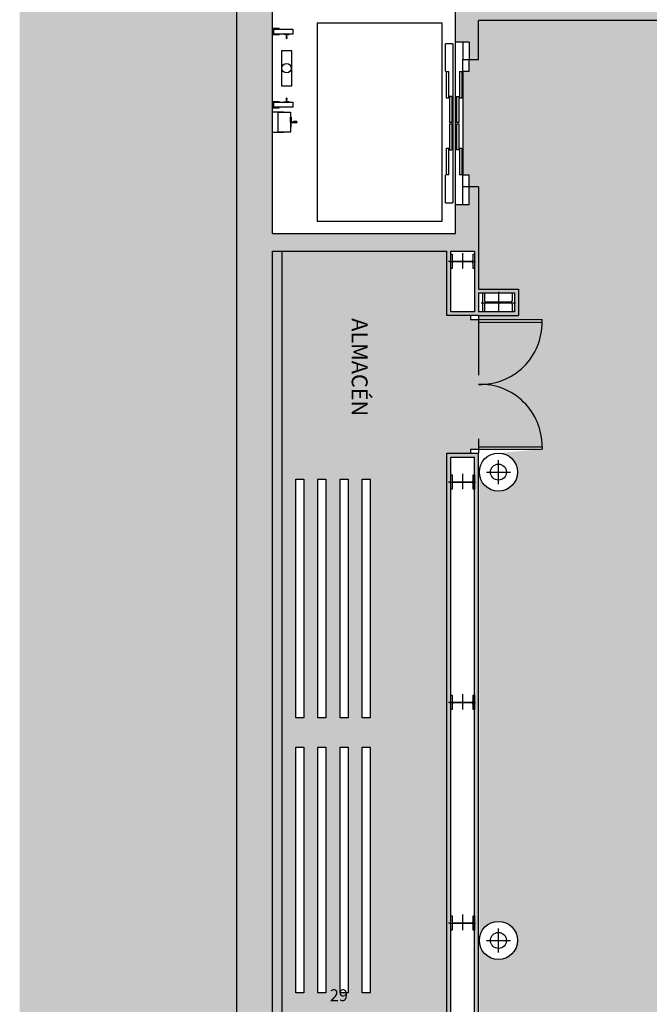
# Model space of a CAD drawing. Units: millimetres. Extents: x 868 to 1439, y -1673 to -801.
# Drawn here: x 1036 to 1044, y -1174 to -1162 of the extents above; entities that cross this region are included whole.
import ezdxf

# ---------------------------------------------------------------- set-up
doc = ezdxf.new("R2010")
doc.units = ezdxf.units.MM
doc.header["$LTSCALE"] = 0.1
doc.linetypes.add('DASHED', pattern=[15, 7, -8])
doc.linetypes.add('TRAZOS', pattern=[19.049999999999997, 12.7, -6.35])
for name, color, linetype in [('__CARPINTERIA', 36, 'Continuous'), ('__ESCALERAS', 3, 'Continuous'), ('__MOBILIARIO', 8, 'Continuous'), ('__PILARES', 6, 'Continuous'), ('__SECCION', 7, 'Continuous'), ('__SOMBREADO', 251, 'Continuous'), ('__TEXTOS', 1, 'Continuous'), ('_Proyección', 6, 'Continuous'), ('_SombMuros', 252, 'Continuous'), ('_sombPavimentos', 9, 'Continuous')]:
    doc.layers.add(name, color=color, linetype=linetype)
doc.styles.get("Standard").update_dxf_attribs({"font": 'GOTHIC.TTF', "height": 0.2})

msp = doc.modelspace()

# ---------------------------------------------------------------- hatches: boundary and pattern name
at = {"layer": '__SOMBREADO'}
msp.add_hatch(color=252, dxfattribs=at).paths.add_polyline_path([(1065.206585212234, -1158.204894567639), (1065.206585212234, -1198.569083373733), (1035.61980785304, -1198.569083373733), (1035.61980785304, -1158.20489456764), (1038.351585212234, -1158.20489456764), (1038.351585212234, -1193.703832811489), (1062.571585212234, -1192.804746575053), (1062.571585212234, -1158.20489456764)])
at = {"layer": '_SombMuros'}
h = msp.add_hatch(color=256, dxfattribs=at)
h.paths.add_polyline_path([(1038.801585212234, -1172.294459765196), (1038.801585212234, -1164.93128933755), (1040.992019199973, -1164.931289337549), (1040.992019199973, -1165.743469780322), (1041.392019199973, -1165.743469780322), (1041.392019199973, -1164.123532280471), (1041.272019199972, -1164.123532280472), (1041.272019199972, -1164.343532280472), (1041.102019199972, -1164.343532280472), (1041.102019199972, -1164.711289337549), (1038.801585212234, -1164.711289337549), (1038.801585212234, -1163.28628933755), (1038.801585212234, -1161.91128933755), (1041.401585212234, -1161.911289337553), (1041.401585212234, -1161.29128936389), (1041.212019199972, -1161.291289365417), (1041.212019199972, -1157.541289337548), (1041.466585212234, -1157.541289337547), (1041.466585212234, -1157.061289337549), (1040.962019199972, -1157.061289337549), (1040.962019199972, -1159.271289337549), (1040.877019199973, -1159.271289337549), (1040.877019199973, -1159.491289337549), (1040.962019199972, -1159.491289337549), (1040.962019199972, -1161.291289337549), (1039.192019199973, -1161.291289337549), (1039.192019199973, -1159.491289337549), (1039.356019199972, -1159.491289337549), (1039.356019199972, -1159.366289337549), (1039.737028922823, -1159.366289337549), (1039.737028922823, -1159.271289337549), (1038.771585212234, -1159.271289337549), (1038.771585212234, -1155.961289337549), (1038.871370798166, -1155.961289337549), (1038.871370798166, -1155.731289337549), (1038.771585212234, -1155.731289337549), (1038.771585212234, -1149.973356727613), (1040.992019199973, -1149.685499208928), (1051.31510428234, -1148.347212336456), (1051.120305940566, -1147.918700308695), (1038.351585212234, -1149.574039889124), (1038.351585212234, -1171.88411571214)])
h.paths.add_polyline_path([(1041.042019199973, -1165.693469780322), (1041.042019199973, -1164.931289337549), (1041.342019199973, -1164.931289337549), (1041.342019199973, -1165.693469780322)], flags=16)
h.paths.add_polyline_path([(1038.771585212234, -1161.29128933755), (1038.771585212234, -1159.491289337549), (1038.992019199973, -1159.491289337549), (1038.992019199973, -1161.29128933755)], flags=16)
h.paths.add_polyline_path([(1038.771585212234, -1161.29128933755), (1038.771585212234, -1159.491289337549), (1038.881802206103, -1160.391289337549)], flags=16)
h.paths.add_polyline_path([(1041.192019199972, -1155.961289337549), (1041.192019199972, -1149.780575361099), (1051.367050506813, -1148.461482210526), (1051.31510428234, -1148.347212336457), (1040.992019199973, -1149.685499208928), (1040.992019199972, -1155.73128933755), (1039.796370798166, -1155.731289337549), (1039.796370798166, -1155.961289337549)])
h.paths.add_polyline_path([(1038.921585212233, -1172.40388484601), (1038.921585212233, -1164.93128933755), (1038.801585212234, -1164.93128933755), (1038.801585212234, -1172.294459765196)])
h.paths.add_polyline_path([(1041.272019199972, -1162.303532280472), (1041.272019199972, -1162.523532280472), (1041.392019199973, -1162.523532280472), (1041.392019199973, -1162.031289345415), (1049.234085212233, -1162.031289345415), (1049.234085212233, -1161.911289337562), (1041.102019199973, -1161.911289337552), (1041.102019199972, -1162.303532280472)], flags=17)
h.paths.add_polyline_path([(1048.405585212234, -1161.911289337561), (1048.405585212234, -1161.291289307446), (1045.383585212234, -1161.2912893318), (1045.383585212234, -1161.911289337557)], flags=17)
h.paths.add_polyline_path([(1049.234085212233, -1161.911289337562), (1049.234085212233, -1161.601289318561), (1049.234085212233, -1161.29128929956), (1048.885585212234, -1161.291289303578), (1048.885585212234, -1161.911289337561)], flags=17)
h.paths.add_polyline_path([(1044.903585212234, -1161.911289337557), (1044.903585212234, -1161.291289335668), (1041.881585212234, -1161.291289360022), (1041.881585212234, -1161.911289337553)], flags=17)
h.paths.add_polyline_path([(1042.142585212234, -1157.541289337546), (1042.142585212234, -1157.061289337549), (1041.816585212234, -1157.061289337549), (1041.816585212234, -1157.541289337546)], flags=17)
h.paths.add_polyline_path([(1044.968585212234, -1157.541289337548), (1044.968585212234, -1157.061289337549), (1044.642585212234, -1157.061289337549), (1044.642585212234, -1157.541289337548)], flags=17)
h.paths.add_polyline_path([(1045.644585212234, -1157.541289337548), (1045.644585212234, -1157.061289337549), (1045.318585212234, -1157.061289337549), (1045.318585212234, -1157.541289337548)], flags=17)
h.paths.add_polyline_path([(1048.470585212234, -1157.541289337549), (1048.470585212234, -1157.061289337549), (1048.144585212234, -1157.061289337549), (1048.144585212234, -1157.54128933755)], flags=17)
h.paths.add_polyline_path([(1049.234085212227, -1157.541289337548), (1049.234085212233, -1157.301289337549), (1049.234085212233, -1157.061289337549), (1048.820585212234, -1157.061289337549), (1048.820585212234, -1157.541289337549)], flags=17)
msp.add_hatch(color=256, dxfattribs=at).paths.add_polyline_path([(1041.893712363019, -1165.743469780322), (1041.893712363019, -1165.408438209642), (1041.392019199973, -1165.408438209642), (1041.392019199973, -1165.458438209642), (1041.843712363019, -1165.458438209642), (1041.843712363019, -1165.693469780322), (1041.392019199973, -1165.693469780322), (1041.392019199973, -1165.743469780322)])
h = msp.add_hatch(color=256, dxfattribs=at)
h.paths.add_polyline_path([(1045.684069394857, -1193.431638938348), (1045.684069394857, -1192.904312392921), (1044.011585212234, -1192.956846162221), (1044.011585212234, -1192.666339492434), (1043.861585212234, -1192.666339492434), (1043.861585212234, -1192.961557755597), (1038.801585212234, -1193.120495505454), (1038.801585212234, -1190.600811717416), (1043.861585212234, -1190.600811717415), (1043.861585212234, -1190.937543029175), (1044.011585212234, -1190.937543029175), (1044.011585212234, -1187.360811717416), (1043.676585212234, -1187.360811717416), (1043.676585212234, -1187.580811717416), (1043.791585212234, -1187.580811717416), (1043.791585212234, -1190.380811717416), (1041.991585212234, -1190.380811717416), (1041.991585212234, -1187.580811717416), (1042.155585212234, -1187.580811717416), (1042.155585212234, -1187.455811717416), (1042.536594935084, -1187.455811717416), (1042.536594935084, -1187.360811717416), (1041.991585212234, -1187.360811717416), (1041.841585212234, -1187.360811717416), (1040.751585212234, -1187.360811717416), (1040.751585212234, -1187.410811717416), (1040.971585212234, -1187.410811717416), (1040.971585212234, -1187.580811717416), (1041.101585212234, -1187.580811717416), (1041.101585212234, -1188.955811717416), (1041.101585212234, -1190.380811717416), (1038.801585212234, -1190.380811717416), (1038.801585212234, -1188.955811717416), (1038.801585212234, -1187.580811717415), (1038.801585212234, -1171.224069772852), (1038.351585212234, -1171.224069772852), (1038.351585212234, -1193.703832811489)])
h.paths.add_polyline_path([(1041.321585212234, -1187.580811717416), (1041.771585212234, -1187.580811717416), (1041.771585212234, -1190.380811717416), (1041.321585212234, -1190.380811717416)], flags=16)
h.paths.add_polyline_path([(1038.931585212234, -1187.580811717416), (1038.931585212234, -1187.410811717416), (1039.151585212234, -1187.410811717416), (1039.151585212234, -1187.360811717416), (1038.921585212234, -1187.360811717415), (1038.921585212234, -1184.341268561568), (1041.122019199972, -1184.341268561568), (1041.122019199972, -1184.141268561568), (1038.921585212234, -1184.141268561568), (1038.921585212233, -1171.224069772852), (1038.801585212234, -1171.224069772852), (1038.801585212234, -1187.580811717415)], flags=17)
h.paths.add_polyline_path([(1041.392019199973, -1182.141268561568), (1041.392019199973, -1167.472382497085), (1040.992019199974, -1167.472382497085), (1040.992019199972, -1179.802378494509), (1040.992019199972, -1182.141268561568)])
h.paths.add_polyline_path([(1041.342019199973, -1182.091268561568), (1041.042019199972, -1182.091268561568), (1041.042019199974, -1167.522382497085), (1041.342019199973, -1167.522382497085)], flags=16)
at = {"layer": '_sombPavimentos'}
h = msp.add_hatch(color=9, dxfattribs=at)
edge = h.paths.add_edge_path()
edge.add_line((1059.501585212234, -1192.318296761878), (1059.501585212234, -1191.888705877978))
edge.add_line((1059.501585212234, -1191.888705877978), (1059.501585212234, -1190.963705877977))
edge.add_line((1059.501585212234, -1190.963705877977), (1059.501585212234, -1184.2582224247))
edge.add_line((1059.501585212234, -1184.2582224247), (1059.501585212235, -1183.4332224247))
edge.add_line((1059.501585212235, -1183.4332224247), (1059.501585212234, -1181.058222424701))
edge.add_line((1059.501585212234, -1181.058222424701), (1059.501585212234, -1180.158222424701))
edge.add_line((1059.501585212234, -1180.158222424701), (1059.501585212234, -1175.1282224247))
edge.add_line((1059.501585212234, -1175.1282224247), (1059.501585212234, -1174.2282224247))
edge.add_line((1059.501585212234, -1174.2282224247), (1059.501585212234, -1167.472382497085))
edge.add_line((1059.501585212234, -1167.472382497085), (1059.501585212234, -1167.422397859862))
edge.add_line((1059.501585212234, -1167.422397859862), (1059.151585212234, -1167.47128933755))
edge.add_arc((1059.151585212234, -1167.71128933755), 0.2400000000000091, -90, 90, ccw=False)
edge.add_arc((1059.151585212234, -1167.71128933755), 0.2400000000000091, 90, 270, ccw=False)
edge.add_line((1059.151585212234, -1167.47128933755), (1058.702742415579, -1167.422397859862))
edge.add_line((1058.702742415579, -1167.422397859862), (1058.702742415579, -1167.392397859862))
edge.add_arc((1059.477470766943, -1167.382409329573), 0.7747927394756798, 91.78354678964348, 180.7386704261289, ccw=False)
edge.add_arc((1059.477470766943, -1165.833574564116), 0.774792739475748, 180.7386704261289, 268.21645321035646, ccw=False)
edge.add_line((1058.702742415579, -1165.843563094404), (1058.702742415579, -1165.793586033827))
edge.add_line((1058.702742415579, -1165.793586033827), (1059.501585212234, -1165.793586033827))
edge.add_line((1059.501585212234, -1165.793586033827), (1059.501585212234, -1165.743469780322))
edge.add_line((1059.501585212234, -1165.743469780322), (1058.904158692862, -1165.743469780322))
edge.add_line((1058.904158692862, -1165.743469780322), (1058.904158692862, -1165.226165825742))
edge.add_line((1058.904158692862, -1165.226165825742), (1059.501585212234, -1165.226165825742))
edge.add_line((1059.501585212234, -1165.226165825742), (1059.501585212234, -1162.031289337552))
edge.add_line((1059.501585212234, -1162.031289337552), (1051.384085212234, -1162.031289337552))
edge.add_line((1051.384085212234, -1162.031289337552), (1049.384085212233, -1162.031289337552))
edge.add_line((1049.384085212233, -1162.031289337552), (1041.392019199973, -1162.031289345415))
edge.add_line((1041.392019199973, -1162.031289345415), (1041.392019199973, -1162.523532280472))
edge.add_line((1041.392019199973, -1162.523532280472), (1041.272019199971, -1162.523532280472))
edge.add_line((1041.272019199971, -1162.523532280472), (1041.272019199971, -1162.673532280472))
edge.add_line((1041.272019199971, -1162.673532280472), (1041.192019199971, -1162.673532280472))
edge.add_line((1041.192019199971, -1162.673532280472), (1041.192019199971, -1163.323532280472))
edge.add_line((1041.192019199971, -1163.323532280472), (1041.192019199971, -1163.973532280472))
edge.add_line((1041.192019199971, -1163.973532280472), (1041.272019199971, -1163.973532280472))
edge.add_line((1041.272019199971, -1163.973532280472), (1041.272019199971, -1164.123532280472))
edge.add_line((1041.272019199971, -1164.123532280472), (1041.392019199973, -1164.123532280471))
edge.add_line((1041.392019199973, -1164.123532280471), (1041.392019199973, -1165.408438209642))
edge.add_line((1041.392019199973, -1165.408438209642), (1041.893712363019, -1165.408438209642))
edge.add_line((1041.893712363019, -1165.408438209642), (1041.893712363019, -1165.743469780322))
edge.add_line((1041.893712363019, -1165.743469780322), (1041.392019199973, -1165.743469780322))
edge.add_line((1041.392019199973, -1165.743469780322), (1041.392019199973, -1165.793586033827))
edge.add_line((1041.392019199973, -1165.793586033827), (1042.190861996628, -1165.793586033827))
edge.add_line((1042.190861996628, -1165.793586033827), (1042.190861996628, -1165.823586033827))
edge.add_arc((1041.416133645264, -1165.833574564116), 0.7747927394756828, -88.21645321032281, 0.7386704261456885, ccw=False)
edge.add_arc((1041.416133645264, -1167.382409329573), 0.7747927394757622, 0.7386704261456885, 88.21645321032281, ccw=False)
edge.add_line((1042.190861996628, -1167.372420799285), (1042.190861996628, -1167.422397859862))
edge.add_line((1042.190861996628, -1167.422397859862), (1041.641585212234, -1167.47128933755))
edge.add_arc((1041.641585212234, -1167.71128933755), 0.2400000000000091, -90, 90, ccw=False)
edge.add_arc((1041.641585212234, -1167.71128933755), 0.2400000000000091, 180, 270, ccw=False)
edge.add_line((1041.401585212234, -1167.71128933755), (1041.401585264971, -1173.60113023528))
edge.add_arc((1041.641585212234, -1173.60128933755), 0.2399999999999445, 90, 179.9620171283155, ccw=False)
edge.add_arc((1041.641585212234, -1173.60128933755), 0.2400000000000091, -90, 90, ccw=False)
edge.add_arc((1041.641585212234, -1173.60128933755), 0.2400000000000091, 180, 270, ccw=False)
edge.add_line((1041.401585212234, -1173.60128933755), (1041.401585362801, -1177.601020502996))
edge.add_arc((1041.641585212234, -1177.60128933755), 0.2400000000001382, 90.00000000005417, 179.9358204644883, ccw=False)
edge.add_arc((1041.641585212234, -1177.60128933755), 0.2400000000000091, -90, 90, ccw=False)
edge.add_arc((1041.641585212234, -1177.60128933755), 0.2400000000000091, 180, 270, ccw=False)
edge.add_line((1041.401585212234, -1177.60128933755), (1041.401585744997, -1181.60078364408))
edge.add_arc((1041.641585212235, -1181.60128933755), 0.2400000000004197, 90.00000000010851, 179.8792744875327, ccw=False)
edge.add_arc((1041.641585212234, -1181.60128933755), 0.2400000000000091, -90, 90, ccw=False)
edge.add_arc((1041.641585212234, -1181.60128933755), 0.2400000000000091, 180, 270, ccw=False)
edge.add_line((1041.401585212234, -1181.60128933755), (1041.392904975928, -1182.091268561568))
edge.add_line((1041.392904975928, -1182.091268561568), (1043.321921999701, -1182.091268561568))
edge.add_line((1043.321921999701, -1182.091268561568), (1043.321921999701, -1182.141268561568))
edge.add_line((1043.321921999701, -1182.141268561568), (1043.092019199972, -1182.141268561568))
edge.add_line((1043.092019199972, -1182.141268561568), (1043.092019199972, -1184.141268561568))
edge.add_line((1043.092019199972, -1184.141268561568), (1043.321921999701, -1184.141268561568))
edge.add_line((1043.321921999701, -1184.141268561568), (1043.321921999701, -1184.191268561568))
edge.add_line((1043.321921999701, -1184.191268561568), (1041.122019199972, -1184.191268561568))
edge.add_line((1041.122019199972, -1184.191268561568), (1041.122019199972, -1184.341268561568))
edge.add_line((1041.122019199972, -1184.341268561568), (1038.921585212234, -1184.341268561568))
edge.add_line((1038.921585212234, -1184.341268561568), (1038.921585212234, -1187.360811717415))
edge.add_line((1038.921585212234, -1187.360811717415), (1039.151585212234, -1187.360811717416))
edge.add_line((1039.151585212234, -1187.360811717416), (1039.151585212234, -1187.410811717417))
edge.add_line((1039.151585212234, -1187.410811717417), (1039.301585212234, -1187.410811717417))
edge.add_line((1039.301585212234, -1187.410811717417), (1039.301585212234, -1187.490811717417))
edge.add_line((1039.301585212234, -1187.490811717417), (1039.951585212234, -1187.490811717417))
edge.add_line((1039.951585212234, -1187.490811717417), (1040.601585212234, -1187.490811717417))
edge.add_line((1040.601585212234, -1187.490811717417), (1040.601585212234, -1187.410811717417))
edge.add_line((1040.601585212234, -1187.410811717417), (1040.751585212234, -1187.410811717417))
edge.add_line((1040.751585212234, -1187.410811717417), (1040.751585212234, -1187.360811717416))
edge.add_line((1040.751585212234, -1187.360811717416), (1041.841585212234, -1187.360811717416))
edge.add_line((1041.841585212234, -1187.360811717416), (1042.130585212234, -1187.360811717416))
edge.add_line((1042.130585212234, -1187.360811717416), (1042.536594935084, -1187.360811717416))
edge.add_line((1042.536594935084, -1187.360811717416), (1042.536594935084, -1187.436811717416))
edge.add_line((1042.536594935084, -1187.436811717416), (1042.656585686988, -1187.436811717416))
edge.add_line((1042.656585686988, -1187.436811717416), (1042.656585686988, -1187.505811717416))
edge.add_line((1042.656585686988, -1187.505811717416), (1043.556585212234, -1187.505811717416))
edge.add_line((1043.556585212234, -1187.505811717416), (1043.556585212234, -1187.436811717416))
edge.add_line((1043.556585212234, -1187.436811717416), (1043.676585212234, -1187.436811717416))
edge.add_line((1043.676585212234, -1187.436811717416), (1043.676585212234, -1187.360811717416))
edge.add_line((1043.676585212234, -1187.360811717416), (1044.011585212234, -1187.360811717416))
edge.add_line((1044.011585212234, -1187.360811717416), (1044.011585212234, -1190.937543029175))
edge.add_line((1044.011585212234, -1190.937543029175), (1044.011585212234, -1190.987543029176))
edge.add_line((1044.011585212234, -1190.987543029176), (1044.810428008889, -1190.987543029176))
edge.add_line((1044.810428008889, -1190.987543029176), (1044.810428008889, -1191.017543029176))
edge.add_arc((1044.035699657525, -1191.027531559464), 0.7747927394756798, -88.21645321033958, 0.7386704261289196, ccw=False)
edge.add_arc((1044.035699657525, -1192.576366324922), 0.7747927394757551, 0.7386704261289196, 88.21645321033958, ccw=False)
edge.add_line((1044.810428008889, -1192.566377794633), (1044.810428008889, -1192.616354855211))
edge.add_line((1044.810428008889, -1192.616354855211), (1044.011585212234, -1192.616354855211))
edge.add_line((1044.011585212234, -1192.616354855211), (1044.011585212234, -1192.666339492434))
edge.add_line((1044.011585212234, -1192.666339492434), (1044.011585212234, -1192.956846162221))
edge.add_line((1044.011585212234, -1192.956846162221), (1047.151585212234, -1192.858216807567))
edge.add_line((1047.151585212234, -1192.858216807567), (1047.151585212234, -1191.908216807567))
edge.add_line((1047.151585212234, -1191.908216807567), (1048.751585212234, -1191.908216807567))
edge.add_line((1048.751585212234, -1191.908216807567), (1048.751585212234, -1192.417657127384))
edge.add_line((1048.751585212234, -1192.417657127384), (1051.921585212234, -1192.309033483752))
edge.add_line((1051.921585212234, -1192.309033483752), (1051.921585212234, -1191.908216807567))
edge.add_line((1051.921585212234, -1191.908216807567), (1053.421585212234, -1191.908216807567))
edge.add_line((1053.421585212234, -1191.908216807567), (1053.421585212234, -1192.543996362107))
edge.add_line((1053.421585212234, -1192.543996362107), (1059.501585212234, -1192.318296761878))
edge = h.paths.add_edge_path(flags=16)
edge.add_arc((1059.151585212234, -1186.991289337549), 0.2400000000000091, 0, 360)
edge = h.paths.add_edge_path(flags=16)
edge.add_arc((1055.649585212234, -1186.991289337549), 0.2400000000000091, 0, 360)
edge = h.paths.add_edge_path(flags=16)
edge.add_arc((1059.151585212234, -1181.60128933755), 0.2400000000000091, 0, 360)
edge = h.paths.add_edge_path(flags=16)
edge.add_arc((1055.649585212234, -1181.60128933755), 0.2400000000000091, 0, 360)
h.paths.add_polyline_path([(1055.264585212234, -1181.216289337547), (1045.528585212234, -1181.216289337547), (1045.528585212234, -1173.986289337547), (1055.264585212234, -1173.986289337547)], flags=16)
edge = h.paths.add_edge_path(flags=16)
edge.add_arc((1052.147585212234, -1186.991289337549), 0.2400000000000091, 0, 360)
edge = h.paths.add_edge_path(flags=16)
edge.add_arc((1052.147585212234, -1181.60128933755), 0.2400000000000091, 0, 360)
edge = h.paths.add_edge_path(flags=16)
edge.add_arc((1059.151585212234, -1177.60128933755), 0.2400000000000091, 0, 360)
edge = h.paths.add_edge_path(flags=16)
edge.add_arc((1055.649585212234, -1177.60128933755), 0.2400000000000091, 0, 360)
edge = h.paths.add_edge_path(flags=16)
edge.add_arc((1048.645585212234, -1186.991289337549), 0.2400000000000091, 0, 360)
edge = h.paths.add_edge_path(flags=16)
edge.add_arc((1048.645585212234, -1181.60128933755), 0.2400000000000091, 0, 360)
edge = h.paths.add_edge_path(flags=16)
edge.add_arc((1059.151585212234, -1173.60128933755), 0.2400000000000091, 0, 360)
edge = h.paths.add_edge_path(flags=16)
edge.add_arc((1055.649585212234, -1173.60128933755), 0.2400000000000091, 0, 360)
edge = h.paths.add_edge_path(flags=16)
edge.add_arc((1052.147585212234, -1173.60128933755), 0.2400000000000091, 0, 360)
edge = h.paths.add_edge_path(flags=16)
edge.add_arc((1045.143585212234, -1186.991289337549), 0.2400000000000091, 0, 360)
edge = h.paths.add_edge_path(flags=16)
edge.add_arc((1045.143585212234, -1181.60128933755), 0.2400000000000091, 0, 360)
h.paths.add_polyline_path([(1059.32755970823, -1171.981886598897), (1059.32755970823, -1169.266625251996), (1059.42755970823, -1169.266625251996), (1059.42755970823, -1171.981886598897)], flags=16)
edge = h.paths.add_edge_path(flags=16)
edge.add_arc((1048.645585212234, -1173.60128933755), 0.2400000000000091, 0, 360)
edge = h.paths.add_edge_path(flags=16)
edge.add_arc((1045.143585212234, -1177.60128933755), 0.2400000000000091, 0, 360)
edge = h.paths.add_edge_path(flags=16)
edge.add_arc((1041.641585212234, -1186.991289337549), 0.2400000000000091, 0, 360)
edge = h.paths.add_edge_path(flags=16)
edge.add_arc((1045.143585212234, -1173.60128933755), 0.2400000000000091, 0, 360)
h.paths.add_polyline_path([(1041.545721820888, -1181.135173958013), (1041.445721820888, -1181.135173958013), (1041.445721820888, -1178.135173958013), (1041.545721820888, -1178.135173958013)], flags=16)
edge = h.paths.add_edge_path(flags=16)
edge.add_arc((1055.649585212234, -1167.71128933755), 0.2400000000000091, 0, 360)
edge = h.paths.add_edge_path(flags=16)
edge.add_arc((1052.147585212234, -1167.71128933755), 0.2400000000000091, 0, 360)
edge = h.paths.add_edge_path(flags=16)
edge.add_arc((1048.645585212234, -1167.71128933755), 0.2400000000000091, 0, 360)
edge = h.paths.add_edge_path(flags=16)
edge.add_arc((1045.143585212234, -1167.71128933755), 0.2400000000000091, 0, 360)
h.paths.add_polyline_path([(1057.368502746298, -1162.230182928757), (1054.368502746298, -1162.230182928757), (1054.368502746298, -1162.130182928757), (1057.368502746298, -1162.130182928757)], flags=16)
h.paths.add_polyline_path([(1047.793308060461, -1162.230182928757), (1044.793308060461, -1162.230182928757), (1044.793308060461, -1162.130182928757), (1047.793308060461, -1162.130182928757)], flags=16)
h.paths.add_polyline_path([(1055.264585212234, -1181.216289337547), (1055.264585212234, -1173.986289337547), (1045.528585212234, -1173.986289337547), (1045.528585212234, -1181.216289337547)], flags=16)
h.paths.add_polyline_path([(1043.861585212234, -1192.961557755597), (1043.861585212234, -1192.666339492434), (1043.911585212234, -1192.666339492434), (1043.911585212234, -1192.616354855211), (1044.011585212234, -1192.616354855211), (1044.011585212234, -1192.586354855211), (1044.011585212234, -1190.987543029175), (1043.911585212234, -1190.987543029175), (1043.911585212233, -1190.937543029175), (1043.861585212234, -1190.937543029175), (1043.861585212234, -1190.600811717415), (1038.801585212234, -1190.600811717416), (1038.801585212234, -1193.120495505454)])
edge = h.paths.add_edge_path(flags=17)
edge.add_line((1044.810428008889, -1191.017543029176), (1044.011585212234, -1191.017543029176))
edge.add_line((1044.011585212234, -1191.017543029176), (1044.011585212234, -1191.801948942193))
edge.add_arc((1044.035699657525, -1192.576366324925), 0.7747927394787095, 88.2164532103464, 91.7835467896536, ccw=False)
edge.add_arc((1044.035699657525, -1191.027531559464), 0.7747927394757551, 271.7835467896604, 360.7386704261289)
edge = h.paths.add_edge_path(flags=17)
edge.add_arc((1044.035699657525, -1192.576366324922), 0.7747927394756798, 359.2613295738711, 448.2164532103396)
edge.add_arc((1044.035699657525, -1191.027531559461), 0.7747927394787095, 268.2164532103464, 271.78354678965354, ccw=False)
edge.add_line((1044.011585212234, -1191.801948942193), (1044.011585212234, -1192.586354855211))
edge.add_line((1044.011585212234, -1192.586354855211), (1044.810428008889, -1192.586354855211))
edge = h.paths.add_edge_path(flags=17)
edge.add_arc((1059.477470766943, -1167.382409329574), 0.7747927394759824, 88.21645321034009, 91.78354678965991, ccw=False)
edge.add_line((1059.501585212234, -1166.607991946845), (1059.501585212234, -1165.823586033827))
edge.add_line((1059.501585212234, -1165.823586033827), (1058.702742415579, -1165.823586033827))
edge.add_arc((1059.477470766943, -1165.833574564116), 0.7747927394756798, 179.2613295738711, 268.2164532103396)
edge = h.paths.add_edge_path(flags=17)
edge.add_line((1059.501585212234, -1167.392397859862), (1059.501585212234, -1166.607991946845))
edge.add_arc((1059.477470766943, -1165.833574564115), 0.7747927394762096, 268.21645321034066, 271.78354678965934, ccw=False)
edge.add_arc((1059.477470766943, -1167.382409329573), 0.7747927394757551, 91.78354678966036, 180.7386704261288)
edge.add_line((1058.702742415579, -1167.392397859862), (1059.501585212234, -1167.392397859862))
edge = h.paths.add_edge_path(flags=17)
edge.add_line((1042.190861996628, -1165.823586033827), (1041.392019199973, -1165.823586033827))
edge.add_line((1041.392019199973, -1165.823586033827), (1041.392019199973, -1166.607991946845))
edge.add_arc((1041.416133645264, -1167.382409329571), 0.7747927394732481, 88.21645321036749, 91.78354678964928, ccw=False)
edge.add_arc((1041.416133645264, -1165.833574564116), 0.7747927394757409, 271.7835467896268, 360.7386704261289)
edge = h.paths.add_edge_path(flags=17)
edge.add_arc((1041.416133645264, -1167.382409329573), 0.7747927394759072, 359.2613295738714, 448.2164532103396)
edge.add_arc((1041.416133645264, -1165.833574564116), 0.7747927394750662, 268.21645321035487, 271.78354678964513, ccw=False)
edge.add_line((1041.392019199973, -1166.607991946845), (1041.392019199973, -1167.392397859862))
edge.add_line((1041.392019199973, -1167.392397859862), (1042.190861996628, -1167.392397859862))
h = msp.add_hatch(color=9, dxfattribs=at)
h.paths.add_polyline_path([(1040.992019199972, -1179.802378494509), (1040.992019199974, -1167.472382497085), (1041.292019199972, -1167.472382497085), (1041.292019199972, -1167.422397859862), (1041.392019199973, -1167.422397859862), (1041.392019199973, -1167.392397859862), (1041.392019199973, -1165.793586033827), (1041.292019199972, -1165.793586033827), (1041.292019199972, -1165.743469780322), (1040.992019199973, -1165.743469780322), (1040.992019199973, -1164.931289337549), (1038.921585212233, -1164.93128933755), (1038.921585212234, -1180.441031331749), (1039.921802206102, -1179.996092519808), (1039.921802206101, -1180.278456266324)])
h.paths.add_polyline_path([(1040.028932696028, -1174.259968404938), (1039.928932696028, -1174.259968404938), (1039.928932696028, -1171.171446563739), (1040.028932696028, -1171.171446563739)], flags=16)
h.paths.add_polyline_path([(1039.750101398242, -1174.259968404938), (1039.650101398242, -1174.259968404938), (1039.650101398242, -1171.171446563739), (1039.750101398242, -1171.171446563739)], flags=16)
h.paths.add_polyline_path([(1039.471270100457, -1174.259968404938), (1039.371270100457, -1174.259968404938), (1039.371270100457, -1171.171446563739), (1039.471270100457, -1171.171446563739)], flags=16)
h.paths.add_polyline_path([(1039.192438802671, -1174.259968404938), (1039.092438802671, -1174.259968404938), (1039.092438802671, -1171.171446563739), (1039.192438802671, -1171.171446563739)], flags=16)
h.paths.add_polyline_path([(1040.028932696028, -1174.615447981183), (1040.028932696028, -1177.615447981183), (1039.928932696028, -1177.615447981183), (1039.928932696028, -1174.615447981183)], flags=16)
h.paths.add_polyline_path([(1039.750101398242, -1174.615447981183), (1039.750101398242, -1177.615447981183), (1039.650101398242, -1177.615447981183), (1039.650101398242, -1174.615447981183)], flags=16)
h.paths.add_polyline_path([(1040.028932696028, -1170.801466166907), (1039.928932696028, -1170.801466166907), (1039.928932696028, -1167.801466166907), (1040.028932696028, -1167.801466166907)], flags=16)
h.paths.add_polyline_path([(1039.471270100457, -1174.615447981183), (1039.471270100457, -1177.615447981183), (1039.371270100457, -1177.615447981183), (1039.371270100457, -1174.615447981183)], flags=16)
h.paths.add_polyline_path([(1039.750101398242, -1170.801466166907), (1039.650101398242, -1170.801466166907), (1039.650101398242, -1167.801466166907), (1039.750101398242, -1167.801466166907)], flags=16)
h.paths.add_polyline_path([(1039.192438802671, -1174.615447981183), (1039.192438802671, -1177.615447981183), (1039.092438802671, -1177.615447981183), (1039.092438802671, -1174.615447981183)], flags=16)
h.paths.add_polyline_path([(1039.471270100457, -1170.801466166907), (1039.371270100457, -1170.801466166907), (1039.371270100457, -1167.801466166907), (1039.471270100457, -1167.801466166907)], flags=16)
h.paths.add_polyline_path([(1039.192438802671, -1170.801466166907), (1039.092438802671, -1170.801466166907), (1039.092438802671, -1167.801466166907), (1039.192438802671, -1167.801466166907)], flags=16)

# ---------------------------------------------------------------- linework, layer by layer
at = {"layer": '__CARPINTERIA'}
for p, q in [((1041.292019199972, -1165.743586033826), (1041.292019199972, -1165.793586033827)), ((1041.392019199973, -1165.743586033827), (1041.392019199973, -1165.823586033827)), ((1041.292019199972, -1165.793586033827), (1041.392019199973, -1165.793586033827)), ((1041.392019199973, -1165.793586033827), (1042.190861996628, -1165.793586033827)), ((1041.392019199973, -1165.823586033827), (1042.190861996628, -1165.823586033827)), ((1042.190861996628, -1165.823586033827), (1042.190861996628, -1165.793586033827)), ((1041.292019199972, -1167.422397859862), (1041.292019199972, -1167.472382497085)), ((1041.292019199972, -1167.422397859862), (1041.392019199973, -1167.422397859862)), ((1041.392019199973, -1167.392397859862), (1041.392019199973, -1167.472382497085)), ((1041.392019199973, -1167.392397859862), (1042.190861996628, -1167.392397859862)), ((1041.392019199973, -1167.422397859862), (1042.190861996628, -1167.422397859862)), ((1042.190861996628, -1167.392397859862), (1042.190861996628, -1167.422397859862))]:
    msp.add_line(p, q, dxfattribs=at)
at = {"layer": '__CARPINTERIA', "color": 251, "linetype": 'DASHED'}
msp.add_line((1041.392019199973, -1165.793586033827), (1041.392019199973, -1167.422397859862), dxfattribs=at)
at = {"layer": '__CARPINTERIA'}
for centre, start, end in [((1041.416133645264, -1165.833574564116), 268.2164532103366, 0.7386704261295886), ((1041.416133645264, -1167.382409329573), 359.2613295738704, 91.78354678966348)]:
    msp.add_arc(centre, 0.7747927394756798, start, end, dxfattribs=at)
at = {"layer": '__ESCALERAS', "color": 8, "linetype": 'Continuous'}
for p, q in [((1038.881585212235, -1162.132289337551), (1038.801585212235, -1162.132289337551)), ((1038.816585212235, -1162.142289337551), (1039.056585212235, -1162.142289337551)), ((1038.816585212235, -1162.202289337551), (1038.816585212235, -1162.142289337551)), ((1038.881585212235, -1162.142289337551), (1038.881585212235, -1162.132289337551)), ((1039.056585212235, -1162.142289337551), (1039.056585212235, -1162.202289337551)), ((1038.881585212235, -1162.212289337551), (1038.801585212235, -1162.212289337551)), ((1039.056585212235, -1162.202289337551), (1038.816585212235, -1162.202289337551)), ((1038.881585212235, -1162.212289337551), (1038.881585212235, -1162.202289337551)), ((1038.944085212235, -1162.206289337551), (1038.944085212235, -1162.202289337551)), ((1038.944085212235, -1162.202289337551), (1038.976585212235, -1162.202289337551)), ((1038.974085212235, -1162.208089337551), (1038.944085212235, -1162.206289337551)), ((1038.972585212235, -1162.236289337551), (1038.974085212235, -1162.235228677379)), ((1038.972585212235, -1162.236289337551), (1038.972585212235, -1162.256289337551)), ((1038.972585212235, -1162.256289337551), (1038.976585212235, -1162.256289337551)), ((1038.974085212235, -1162.235228677379), (1038.974085212235, -1162.208089337551)), ((1039.009085212235, -1162.202289337551), (1038.976585212235, -1162.202289337551)), ((1038.980585212235, -1162.256289337551), (1038.976585212235, -1162.256289337551)), ((1038.979085212235, -1162.208089337551), (1039.009085212235, -1162.206289337551)), ((1038.979085212235, -1162.235228677379), (1038.979085212235, -1162.208089337551)), ((1038.980585212235, -1162.236289337551), (1038.979085212235, -1162.235228677379)), ((1038.980585212235, -1162.236289337551), (1038.980585212235, -1162.256289337551)), ((1039.009085212235, -1162.206289337551), (1039.009085212235, -1162.202289337551)), ((1039.041585212235, -1162.411289337551), (1038.911585212235, -1162.411289337551)), ((1038.911585212235, -1162.411289337551), (1038.911585212235, -1162.851289337551)), ((1039.041585212235, -1162.851289337551), (1039.041585212235, -1162.411289337551)), ((1041.067019199971, -1162.323532280472), (1040.977019199971, -1162.323532280472)), ((1040.977019199971, -1162.673532280472), (1040.977019199971, -1162.323532280472)), ((1041.067019199971, -1162.323532280472), (1041.067019199971, -1163.323532280472)), ((1041.102019199971, -1163.323532280472), (1041.102019199971, -1162.303532280472)), ((1041.192019199971, -1162.303532280472), (1041.192019199971, -1162.523532280472)), ((1041.192019199971, -1162.523532280472), (1041.272019199971, -1162.523532280472)), ((1041.192019199971, -1162.673532280472), (1041.192019199971, -1162.523532280472)), ((1041.272019199971, -1162.673532280472), (1041.272019199971, -1162.523532280472)), ((1040.988019199971, -1162.673532280472), (1040.998019199971, -1162.673532280472)), ((1040.988019199971, -1163.008532280472), (1040.988019199971, -1162.673532280472)), ((1040.998019199971, -1162.673532280472), (1041.008019199971, -1162.673532280472)), ((1041.008019199971, -1162.673532280472), (1041.018019199971, -1162.673532280472)), ((1041.018019199971, -1163.008532280472), (1041.018019199971, -1162.673532280472)), ((1041.151019199971, -1162.673532280472), (1041.181019199971, -1162.673532280472)), ((1041.151019199971, -1162.673532280472), (1041.151019199971, -1163.008532280472)), ((1041.181019199971, -1162.673532280472), (1041.181019199971, -1163.008532280472)), ((1041.272019199971, -1162.673532280472), (1041.192019199971, -1162.673532280472)), ((1041.192019199971, -1162.673532280472), (1041.192019199971, -1163.323532280472)), ((1038.911585212235, -1162.851289337551), (1039.041585212235, -1162.851289337551)), ((1038.972585212236, -1163.006289337551), (1038.972585212236, -1163.026289337551)), ((1038.976585212235, -1163.006289337551), (1038.972585212236, -1163.006289337551)), ((1038.974085212236, -1163.027349997723), (1038.972585212236, -1163.026289337551)), ((1038.974085212236, -1163.054489337551), (1038.974085212236, -1163.027349997723)), ((1038.976585212235, -1163.006289337551), (1038.980585212236, -1163.006289337551)), ((1038.979085212236, -1163.027349997723), (1038.980585212236, -1163.026289337551)), ((1038.979085212236, -1163.054489337551), (1038.979085212236, -1163.027349997723)), ((1038.980585212236, -1163.006289337551), (1038.980585212236, -1163.026289337551)), ((1040.998019199971, -1163.008532280472), (1040.988019199971, -1163.008532280472)), ((1041.008019199971, -1163.008532280472), (1040.998019199971, -1163.008532280472)), ((1041.018019199971, -1163.008532280472), (1041.008019199971, -1163.008532280472)), ((1041.036019199971, -1162.988532280472), (1041.026019199971, -1162.988532280472)), ((1041.026019199971, -1162.988532280472), (1041.026019199971, -1163.314532280472)), ((1041.056019199971, -1162.988532280472), (1041.036019199971, -1162.988532280472)), ((1041.056019199971, -1162.988532280472), (1041.056019199971, -1163.314532280472)), ((1041.113019199971, -1162.988532280472), (1041.143019199971, -1162.988532280472)), ((1041.113019199971, -1162.988532280472), (1041.113019199971, -1163.314532280472)), ((1041.143019199971, -1162.988532280472), (1041.143019199971, -1163.314532280472)), ((1041.161019199971, -1163.008532280472), (1041.151019199971, -1163.008532280472)), ((1041.171019199971, -1163.008532280472), (1041.161019199971, -1163.008532280472)), ((1041.181019199971, -1163.008532280472), (1041.171019199971, -1163.008532280472)), ((1038.801585212235, -1163.050289337551), (1038.881585212235, -1163.050289337551)), ((1038.801585212235, -1163.130289337551), (1038.881585212235, -1163.130289337551)), ((1038.816585212235, -1163.120289337551), (1038.816585212235, -1163.060289337551)), ((1038.816585212235, -1163.060289337551), (1039.056585212235, -1163.060289337551)), ((1039.056585212235, -1163.120289337551), (1038.816585212235, -1163.120289337551)), ((1038.881585212235, -1163.060289337551), (1038.881585212235, -1163.050289337551)), ((1038.881585212235, -1163.130289337551), (1038.881585212235, -1163.120289337551)), ((1038.944085212236, -1163.056289337551), (1038.974085212236, -1163.054489337551)), ((1038.944085212236, -1163.060289337551), (1038.944085212236, -1163.056289337551)), ((1038.976585212235, -1163.060289337551), (1038.944085212236, -1163.060289337551)), ((1038.976585212235, -1163.060289337551), (1039.009085212236, -1163.060289337551)), ((1039.009085212236, -1163.056289337551), (1038.979085212236, -1163.054489337551)), ((1039.009085212236, -1163.060289337551), (1039.009085212236, -1163.056289337551)), ((1039.056585212235, -1163.060289337551), (1039.056585212235, -1163.120289337551)), ((1038.807585212234, -1163.18628933755), (1038.801585212234, -1163.18628933755)), ((1038.938585212234, -1163.18628933755), (1038.807585212234, -1163.18628933755)), ((1038.872585212234, -1163.18628933755), (1038.938585212234, -1163.18628933755)), ((1038.872585212234, -1163.43628933755), (1038.872585212234, -1163.18628933755)), ((1038.938585212234, -1163.18628933755), (1039.018585212234, -1163.18628933755)), ((1039.018585212234, -1163.18628933755), (1039.024585212234, -1163.18628933755)), ((1039.024585212234, -1163.18628933755), (1039.024585212234, -1163.203377438539)), ((1039.024585212234, -1163.203377438539), (1039.024585212234, -1163.43628933755)), ((1039.024585212234, -1163.248789337549), (1039.033585212234, -1163.248789337549)), ((1039.024585212234, -1163.311289337549), (1039.024585212234, -1163.248789337549)), ((1039.033585212234, -1163.248789337549), (1039.036585212234, -1163.306289337549)), ((1039.024585212234, -1163.311289337549), (1039.024585212234, -1163.373789337549)), ((1039.024585212234, -1163.373789337549), (1039.033585212234, -1163.373789337549)), ((1039.033585212234, -1163.373789337549), (1039.036585212234, -1163.316289337549)), ((1039.036585212234, -1163.306289337549), (1039.062463891891, -1163.306289337549)), ((1039.036585212234, -1163.316289337549), (1039.062463891891, -1163.316289337549)), ((1039.062463891891, -1163.306289337549), (1039.064585212234, -1163.303289337549)), ((1039.062463891891, -1163.316289337549), (1039.064585212234, -1163.319289337549)), ((1039.106585212234, -1163.303289337549), (1039.064585212234, -1163.303289337549)), ((1039.106585212234, -1163.319289337549), (1039.064585212234, -1163.319289337549)), ((1039.106585212234, -1163.311289337549), (1039.106585212234, -1163.303289337549)), ((1039.106585212234, -1163.311289337549), (1039.106585212234, -1163.319289337549)), ((1041.056019199971, -1163.314532280472), (1041.026019199971, -1163.314532280472)), ((1041.026019199971, -1163.332532280472), (1041.026019199971, -1163.658532280472)), ((1041.026019199971, -1163.332532280472), (1041.056019199971, -1163.332532280472)), ((1041.056019199971, -1163.332532280472), (1041.056019199971, -1163.658532280472)), ((1041.067019199971, -1163.323532280472), (1041.067019199971, -1164.323532280472)), ((1041.102019199971, -1164.343532280472), (1041.102019199971, -1163.323532280472)), ((1041.143019199971, -1163.314532280472), (1041.113019199971, -1163.314532280472)), ((1041.113019199971, -1163.332532280472), (1041.113019199971, -1163.658532280472)), ((1041.113019199971, -1163.332532280472), (1041.143019199971, -1163.332532280472)), ((1041.143019199971, -1163.332532280472), (1041.143019199971, -1163.658532280472)), ((1041.192019199971, -1163.323532280472), (1041.192019199971, -1163.973532280472)), ((1038.801585212234, -1163.43628933755), (1038.807585212234, -1163.43628933755)), ((1038.807585212234, -1163.43628933755), (1038.938585212234, -1163.43628933755)), ((1038.938585212234, -1163.43628933755), (1038.872585212234, -1163.43628933755)), ((1039.018585212234, -1163.43628933755), (1038.938585212234, -1163.43628933755)), ((1039.024585212234, -1163.43628933755), (1039.018585212234, -1163.43628933755)), ((1040.988019199971, -1163.638532280472), (1040.998019199971, -1163.638532280472)), ((1040.988019199971, -1163.973532280472), (1040.988019199971, -1163.638532280472)), ((1040.998019199971, -1163.638532280472), (1041.008019199971, -1163.638532280472)), ((1041.008019199971, -1163.638532280472), (1041.018019199971, -1163.638532280472)), ((1041.018019199971, -1163.973532280472), (1041.018019199971, -1163.638532280472)), ((1041.026019199971, -1163.658532280472), (1041.036019199971, -1163.658532280472)), ((1041.036019199971, -1163.658532280472), (1041.056019199971, -1163.658532280472)), ((1041.143019199971, -1163.658532280472), (1041.113019199971, -1163.658532280472)), ((1041.151019199971, -1163.638532280472), (1041.151019199971, -1163.973532280472)), ((1041.151019199971, -1163.638532280472), (1041.161019199971, -1163.638532280472)), ((1041.161019199971, -1163.638532280472), (1041.171019199971, -1163.638532280472)), ((1041.171019199971, -1163.638532280472), (1041.181019199971, -1163.638532280472)), ((1041.181019199971, -1163.638532280472), (1041.181019199971, -1163.973532280472)), ((1040.977019199971, -1164.248532280472), (1040.977019199971, -1163.973532280472)), ((1040.998019199971, -1163.973532280472), (1040.988019199971, -1163.973532280472)), ((1041.008019199971, -1163.973532280472), (1040.998019199971, -1163.973532280472)), ((1041.018019199971, -1163.973532280472), (1041.008019199971, -1163.973532280472)), ((1041.181019199971, -1163.973532280472), (1041.151019199971, -1163.973532280472)), ((1041.192019199971, -1163.973532280472), (1041.272019199971, -1163.973532280472)), ((1041.192019199971, -1164.123532280472), (1041.192019199971, -1163.973532280472)), ((1041.272019199971, -1164.123532280472), (1041.272019199971, -1163.973532280472)), ((1041.272019199971, -1164.123532280472), (1041.192019199971, -1164.123532280472)), ((1041.192019199971, -1164.343532280472), (1041.192019199971, -1164.123532280472)), ((1040.977019199971, -1164.323532280472), (1040.977019199971, -1164.248532280472)), ((1040.977019199971, -1164.323532280472), (1041.067019199971, -1164.323532280472)), ((1041.102019199972, -1164.343532280472), (1041.107019199972, -1164.343532280472))]:
    msp.add_line(p, q, dxfattribs=at)
at = {"layer": '__ESCALERAS', "linetype": 'Continuous'}
for p, q in [((1039.361585212234, -1162.06104851017), (1040.930738975379, -1162.06104851017)), ((1039.361585212234, -1162.06104851017), (1039.361585212234, -1164.561289337551)), ((1040.930738975379, -1164.561289337551), (1039.361585212234, -1164.561289337551))]:
    msp.add_line(p, q, dxfattribs=at)
at = {"layer": '__ESCALERAS'}
msp.add_line((1040.930738975379, -1162.06104851017), (1040.930738975379, -1164.561289337551), dxfattribs=at)
at = {"layer": '__ESCALERAS', "color": 8, "linetype": 'Continuous'}
msp.add_circle((1038.976585212235, -1162.631289337551), 0.06, dxfattribs=at)
at = {"layer": '__MOBILIARIO'}
for points in [[(1039.092438802671, -1167.801466166907), (1039.192438802671, -1167.801466166907), (1039.192438802671, -1170.801466166907), (1039.092438802671, -1170.801466166907)], [(1039.371270100457, -1167.801466166907), (1039.471270100457, -1167.801466166907), (1039.471270100457, -1170.801466166907), (1039.371270100457, -1170.801466166907)], [(1039.650101398242, -1167.801466166907), (1039.750101398242, -1167.801466166907), (1039.750101398242, -1170.801466166907), (1039.650101398242, -1170.801466166907)], [(1039.928932696028, -1167.801466166907), (1040.028932696028, -1167.801466166907), (1040.028932696028, -1170.801466166907), (1039.928932696028, -1170.801466166907)], [(1039.092438802671, -1171.171446563739), (1039.192438802671, -1171.171446563739), (1039.192438802671, -1174.259968404938), (1039.092438802671, -1174.259968404938)], [(1039.371270100457, -1171.171446563739), (1039.471270100457, -1171.171446563739), (1039.471270100457, -1174.259968404938), (1039.371270100457, -1174.259968404938)], [(1039.650101398242, -1171.171446563739), (1039.750101398242, -1171.171446563739), (1039.750101398242, -1174.259968404938), (1039.650101398242, -1174.259968404938)], [(1039.928932696028, -1171.171446563739), (1040.028932696028, -1171.171446563739), (1040.028932696028, -1174.259968404938), (1039.928932696028, -1174.259968404938)]]:
    msp.add_lwpolyline(points, close=True, dxfattribs=at)
at = {"layer": '__PILARES', "color": 2, "linetype": 'TRAZOS'}
for p, q in [((1041.641585212234, -1167.861289337549), (1041.641585212234, -1167.561289337549)), ((1041.491585212234, -1167.711289337549), (1041.791585212234, -1167.711289337549))]:
    msp.add_line(p, q, dxfattribs=at)
at = {"layer": '__PILARES', "color": 2}
for p, q in [((1041.641585212234, -1173.751289337549), (1041.641585212234, -1173.451289337549)), ((1041.641585212234, -1173.751289337549), (1041.641585212234, -1173.451289337549)), ((1041.491585212234, -1173.601289337549), (1041.791585212234, -1173.601289337549)), ((1041.491585212234, -1173.601289337549), (1041.791585212234, -1173.601289337549))]:
    msp.add_line(p, q, dxfattribs=at)
at = {"layer": '__PILARES', "linetype": 'Continuous'}
for points in [[(1041.059646567772, -1165.085104491477), (1041.059646567772, -1165.152088489121), (1041.042019199972, -1165.152088489121), (1041.042019199972, -1165.063951650116), (1041.042019199972, -1164.972289337551), (1041.059646567772, -1164.972289337551), (1041.059646567772, -1165.046324282315), (1041.063172041333, -1165.056900702996), (1041.073748462014, -1165.060426176556), (1041.204190983741, -1165.060426176556), (1041.306429716987, -1165.060426176556), (1041.317006137667, -1165.056900702996), (1041.324057084788, -1165.046324282315), (1041.324057084788, -1164.972289337551), (1041.341684452589, -1164.972289337551), (1041.341684452589, -1165.063951650116), (1041.341684452589, -1165.152088489121), (1041.324057084788, -1165.152088489121), (1041.324057084788, -1165.085104491477), (1041.317006137667, -1165.071002597236), (1041.306429716987, -1165.063951650116), (1041.204190983741, -1165.063951650116), (1041.073748462014, -1165.063951650116), (1041.063172041333, -1165.071002597236), (1041.059646567772, -1165.085104491477)], [(1041.467661849931, -1165.608858414877), (1041.467661849931, -1165.693469780322), (1041.444158692863, -1165.693469780322), (1041.444158692863, -1165.580654626396), (1041.444158692863, -1165.458438209642), (1041.467661849931, -1165.458438209642), (1041.467661849931, -1165.552450837914), (1041.472362481345, -1165.566552732155), (1041.486464375585, -1165.571253363568), (1041.660387737889, -1165.571253363568), (1041.796706048883, -1165.571253363568), (1041.810807943124, -1165.566552732155), (1041.820209205951, -1165.552450837914), (1041.820209205951, -1165.458438209642), (1041.843712363019, -1165.458438209642), (1041.843712363019, -1165.580654626396), (1041.843712363019, -1165.693469780322), (1041.820209205951, -1165.693469780322), (1041.820209205951, -1165.608858414877), (1041.810807943124, -1165.585355257809), (1041.796706048883, -1165.585355257809), (1041.660387737889, -1165.585355257809), (1041.486464375585, -1165.585355257809), (1041.472362481345, -1165.585355257809), (1041.467661849931, -1165.608858414877)], [(1041.059646567772, -1167.858104491477), (1041.059646567772, -1167.925088489121), (1041.042019199972, -1167.925088489121), (1041.042019199972, -1167.836951650116), (1041.042019199972, -1167.745289337551), (1041.059646567772, -1167.745289337551), (1041.059646567772, -1167.819324282315), (1041.063172041333, -1167.829900702995), (1041.073748462014, -1167.833426176556), (1041.204190983741, -1167.833426176556), (1041.306429716987, -1167.833426176556), (1041.317006137667, -1167.829900702995), (1041.324057084788, -1167.819324282315), (1041.324057084788, -1167.745289337551), (1041.341684452589, -1167.745289337551), (1041.341684452589, -1167.836951650116), (1041.341684452589, -1167.925088489121), (1041.324057084788, -1167.925088489121), (1041.324057084788, -1167.858104491477), (1041.317006137667, -1167.844002597236), (1041.306429716987, -1167.836951650116), (1041.204190983741, -1167.836951650116), (1041.073748462014, -1167.836951650116), (1041.063172041333, -1167.844002597236), (1041.059646567772, -1167.858104491477)], [(1041.059646567772, -1170.631104491477), (1041.059646567772, -1170.698088489121), (1041.042019199972, -1170.698088489121), (1041.042019199972, -1170.609951650116), (1041.042019199972, -1170.51828933755), (1041.059646567772, -1170.51828933755), (1041.059646567772, -1170.592324282315), (1041.063172041333, -1170.602900702995), (1041.073748462014, -1170.606426176555), (1041.204190983741, -1170.606426176555), (1041.306429716987, -1170.606426176555), (1041.317006137667, -1170.602900702995), (1041.324057084788, -1170.592324282315), (1041.324057084788, -1170.51828933755), (1041.341684452589, -1170.51828933755), (1041.341684452589, -1170.609951650116), (1041.341684452589, -1170.698088489121), (1041.324057084788, -1170.698088489121), (1041.324057084788, -1170.631104491477), (1041.317006137667, -1170.617002597236), (1041.306429716987, -1170.609951650116), (1041.204190983741, -1170.609951650116), (1041.073748462014, -1170.609951650116), (1041.063172041333, -1170.617002597236), (1041.059646567772, -1170.631104491477)], [(1041.059646567772, -1173.404104491477), (1041.059646567772, -1173.471088489121), (1041.042019199972, -1173.471088489121), (1041.042019199972, -1173.382951650116), (1041.042019199972, -1173.29128933755), (1041.059646567772, -1173.29128933755), (1041.059646567772, -1173.365324282315), (1041.063172041333, -1173.375900702995), (1041.073748462014, -1173.379426176555), (1041.204190983741, -1173.379426176555), (1041.306429716987, -1173.379426176555), (1041.317006137667, -1173.375900702995), (1041.324057084788, -1173.365324282315), (1041.324057084788, -1173.29128933755), (1041.342019199973, -1173.291289337551), (1041.342019199973, -1173.382951650116), (1041.342019199973, -1173.471088489121), (1041.324057084788, -1173.471088489121), (1041.324057084788, -1173.404104491477), (1041.317006137667, -1173.390002597236), (1041.306429716987, -1173.382951650116), (1041.204190983741, -1173.382951650116), (1041.073748462014, -1173.382951650116), (1041.063172041333, -1173.390002597236), (1041.059646567772, -1173.404104491477)]]:
    msp.add_lwpolyline(points, dxfattribs=at)
at = {"layer": '__PILARES', "color": 2}
for points in [[(1041.1900890895, -1164.95818744331), (1041.1900890895, -1165.152088489121)], [(1041.042019199972, -1165.063951650116), (1041.01381541149, -1165.063951650116)], [(1041.027917305731, -1165.063951650116), (1041.352260873269, -1165.063951650116)], [(1041.1900890895, -1167.73118744331), (1041.1900890895, -1167.925088489121)], [(1041.042019199972, -1167.836951650116), (1041.01381541149, -1167.836951650116)], [(1041.027917305731, -1167.836951650116), (1041.352260873269, -1167.836951650116)], [(1041.1900890895, -1170.50418744331), (1041.1900890895, -1170.698088489121)], [(1041.042019199972, -1170.609951650116), (1041.01381541149, -1170.609951650116)], [(1041.027917305731, -1170.609951650116), (1041.352260873269, -1170.609951650116)], [(1041.1900890895, -1173.27718744331), (1041.1900890895, -1173.471088489121)], [(1041.042353947355, -1173.382951650116), (1041.014150158874, -1173.382951650116)], [(1041.027917305731, -1173.382951650116), (1041.352260873269, -1173.382951650116)]]:
    msp.add_lwpolyline(points, dxfattribs=at)
at = {"layer": '__PILARES', "color": 2, "linetype": 'Continuous'}
for points in [[(1041.641585212234, -1165.444336315401), (1041.641585212234, -1165.693469780322)], [(1041.425356167209, -1165.580654626396), (1041.85781425726, -1165.580654626396)]]:
    msp.add_lwpolyline(points, dxfattribs=at)
at = {"layer": '__PILARES'}
for centre in [(1041.641585212234, -1167.711289337549), (1041.641585212234, -1173.601289337549), (1041.641585212234, -1173.601289337549)]:
    msp.add_circle(centre, 0.1, dxfattribs=at)
at = {"layer": '__SECCION'}
for p, q in [((1038.351585212234, -1193.703832811489), (1038.351585212234, -1149.574039889124)), ((1038.801585212234, -1163.621766957684), (1038.801585212234, -1161.91128933755)), ((1038.801585212234, -1164.71128933755), (1038.801585212234, -1161.91128933755)), ((1049.234085212233, -1162.031289345415), (1041.392019199972, -1162.031289345415)), ((1041.392019199973, -1162.523532280472), (1041.392019199973, -1162.031289345415)), ((1041.272019199972, -1164.343532280472), (1041.272019199972, -1164.123532280472)), ((1038.801585212234, -1190.380811717415), (1038.801585212234, -1164.93128933755)), ((1038.921585212234, -1184.141268561568), (1038.921585212233, -1164.931289337549)), ((1040.992019199973, -1165.743469780322), (1040.992019199973, -1164.931289337549)), ((1041.392019199972, -1165.408438209642), (1041.893712363019, -1165.408438209642)), ((1041.893712363019, -1165.408438209642), (1041.893712363019, -1165.743469780322)), ((1041.392019199973, -1165.743469780322), (1040.992019199973, -1165.743469780322)), ((1041.392019199973, -1165.743469780322), (1041.893712363019, -1165.743469780322)), ((1040.992019199972, -1179.802378494509), (1040.992019199974, -1167.472382497085)), ((1040.992019199974, -1167.472382497085), (1041.392019199973, -1167.472382497085)), ((1041.392019199973, -1182.141268561568), (1041.392019199973, -1167.472382497085))]:
    msp.add_line(p, q, dxfattribs=at)
at = {"layer": '__SECCION', "linetype": 'Continuous'}
for p, q in [((1041.102019199972, -1162.303532280472), (1041.102019199973, -1161.911289337552)), ((1041.192019199971, -1162.303532280472), (1041.102019199971, -1162.303532280472)), ((1041.272019199972, -1162.303532280472), (1041.102019199972, -1162.303532280472)), ((1041.272019199972, -1162.303532280472), (1041.272019199972, -1162.523532280472)), ((1041.272019199972, -1162.523532280472), (1041.392019199972, -1162.523532280472)), ((1038.801585212234, -1164.71128933755), (1038.801585212234, -1163.28628933755)), ((1041.392019199973, -1164.123532280471), (1041.272019199972, -1164.123532280472)), ((1041.102019199971, -1164.343532280472), (1041.192019199971, -1164.343532280472)), ((1041.102019199972, -1164.711289337549), (1041.102019199972, -1164.343532280472)), ((1041.107019199972, -1164.343532280472), (1041.272019199972, -1164.343532280472)), ((1038.801585212234, -1164.71128933755), (1038.805585212234, -1164.71128933755)), ((1038.801585212234, -1164.711289337549), (1041.102019199972, -1164.711289337549)), ((1038.801585212234, -1164.93128933755), (1040.992019199973, -1164.931289337549))]:
    msp.add_line(p, q, dxfattribs=at)
at = {"layer": '__SECCION', "color": 5}
for p, q in [((1041.392019199973, -1164.123532280471), (1041.392019199973, -1165.408438209642)), ((1041.042019199973, -1164.931289337549), (1041.342019199973, -1164.931289337549)), ((1041.042019199973, -1165.693469780322), (1041.042019199973, -1164.931289337549)), ((1041.342019199973, -1164.931289337549), (1041.342019199973, -1165.693469780322)), ((1041.392019199973, -1165.458438209642), (1041.843712363019, -1165.458438209642)), ((1041.392019199973, -1165.458438209643), (1041.392019199973, -1165.693469780322)), ((1041.843712363019, -1165.458438209642), (1041.843712363019, -1165.693469780322)), ((1041.342019199973, -1165.693469780322), (1041.042019199973, -1165.693469780322)), ((1041.843712363019, -1165.693469780322), (1041.392019199972, -1165.693469780322)), ((1041.042019199972, -1182.091268561568), (1041.042019199974, -1167.522382497085)), ((1041.042019199974, -1167.522382497085), (1041.342019199973, -1167.522382497085)), ((1041.342019199973, -1182.091268561568), (1041.342019199973, -1167.522382497085))]:
    msp.add_line(p, q, dxfattribs=at)
at = {"layer": '_Proyección', "color": 5}
for centre in [(1041.641585212234, -1167.71128933755), (1041.641585212234, -1173.60128933755), (1041.641585212234, -1173.60128933755)]:
    msp.add_circle(centre, 0.240000000000002, dxfattribs=at)

# ---------------------------------------------------------------- texts
at = {"layer": '__TEXTOS', "insert": (1039.996101945599, -1165.752086360857), "char_height": 0.2, "attachment_point": 1, "rotation": 270}
msp.add_mtext_dynamic_manual_height_columns('\\pi0.11752;ALMACÉN', width=1.582160067523091, gutter_width=0.1, heights=[0], dxfattribs=at)
at = {"layer": '__TEXTOS', "color": 8, "insert": (1039.32212452275, -1174.2153518249), "char_height": 0.15, "attachment_point": 1}
msp.add_mtext_dynamic_manual_height_columns('\\pi1.3262;29', width=1.538257321406945, gutter_width=0.1, heights=[0], dxfattribs=at)

doc.saveas('drawing.dxf')
